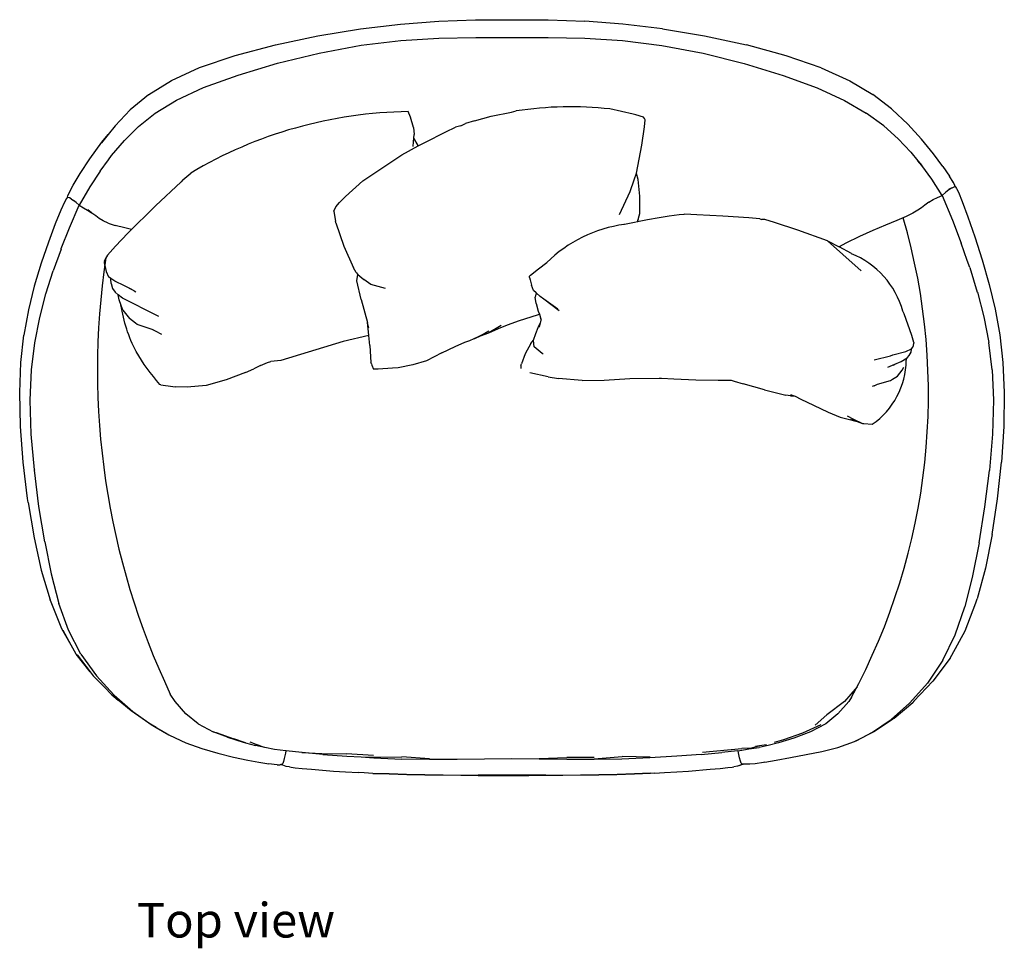
# Model space of a CAD drawing. Units: inches. Extents: x 26 to 197, y -12 to 36.
# Drawn here: x 26 to 77, y -12 to 36 of the extents above; entities that cross this region are included whole.
import ezdxf

# ---------------------------------------------------------------- set-up
doc = ezdxf.new("R2010")
doc.units = ezdxf.units.IN
doc.header["$MEASUREMENT"] = 0
doc.layers.add('Edges', color=7, linetype='Continuous')
doc.styles.get("Standard").update_dxf_attribs({"font": 'verdana.ttf'})

# ---------------------------------------------------------------- blocks, each defined once
blk = doc.blocks.new('Moooi Love Sofa pl')
at = {"layer": 'Edges'}
for p, q in [((56.183, 36.504), (58.254, 36.746)), ((58.254, 36.746), (60.228, 36.889)), ((60.228, 36.889), (62.137, 36.956)), ((62.137, 36.956), (64.013, 36.971)), ((64.013, 36.971), (65.89, 36.956)), ((65.89, 36.956), (67.795, 36.888)), ((69.759, 36.744), (67.795, 36.888)), ((71.81, 36.501), (69.759, 36.744)), ((53.982, 36.141), (56.183, 36.504)), ((71.81, 36.501), (73.976, 36.135)), ((49.696, 35.122), (51.778, 35.675)), ((51.778, 35.675), (53.982, 36.141)), ((56.225, 35.647), (58.277, 35.892)), ((58.277, 35.892), (60.239, 36.015)), ((60.239, 36.015), (62.141, 36.058)), ((62.141, 36.058), (65.885, 36.058)), ((65.885, 36.058), (67.783, 36.015)), ((67.783, 36.015), (69.735, 35.89)), ((69.735, 35.89), (71.766, 35.643)), ((73.976, 36.135), (76.143, 35.665)), ((78.195, 35.109), (76.143, 35.665)), ((51.885, 34.715), (54.052, 35.242)), ((54.052, 35.242), (56.225, 35.647)), ((71.766, 35.643), (73.904, 35.234)), ((73.904, 35.234), (76.033, 34.702)), ((47.862, 34.5), (49.696, 35.122)), ((49.848, 34.107), (51.885, 34.715)), ((76.033, 34.702), (78.038, 34.091)), ((80.015, 34.486), (78.195, 35.109)), ((46.402, 33.827), (47.862, 34.5)), ((80.015, 34.486), (81.488, 33.815)), ((45.241, 33.104), (46.402, 33.827)), ((48.069, 33.458), (49.848, 34.107)), ((78.038, 34.091), (79.806, 33.44)), ((81.488, 33.815), (82.679, 33.102)), ((46.666, 32.807), (48.066, 33.457)), ((48.066, 33.457), (48.069, 33.458)), ((79.806, 33.44), (81.22, 32.792)), ((45.209, 33.08), (44.277, 32.308)), ((45.209, 33.08), (45.241, 33.104)), ((45.568, 32.143), (46.666, 32.807)), ((81.22, 32.792), (82.347, 32.14)), ((83.65, 32.358), (82.679, 33.102)), ((44.277, 32.308), (43.496, 31.485)), ((44.695, 31.454), (45.568, 32.143)), ((58.764, 31.935), (58.657, 32.217)), ((62.948, 31.976), (63.998, 32.193)), ((63.998, 32.193), (64.238, 32.254)), ((70.279, 32.084), (69.083, 32.354)), ((83.251, 31.481), (82.347, 32.14)), ((83.65, 32.358), (83.677, 32.335)), ((84.49, 31.568), (83.677, 32.335)), ((58.916, 31.4), (58.764, 31.935)), ((61.371, 31.481), (61.617, 31.595)), ((62.079, 31.733), (61.617, 31.595)), ((62.079, 31.733), (62.948, 31.976)), ((70.424, 32.045), (70.279, 32.084)), ((70.821, 31.934), (70.424, 32.045)), ((70.877, 31.867), (70.821, 31.934)), ((70.89, 31.83), (70.877, 31.867)), ((70.877, 31.425), (70.903, 31.798)), ((70.903, 31.798), (70.89, 31.83)), ((43.496, 31.485), (43.134, 31.036)), ((43.968, 30.726), (44.695, 31.454)), ((58.916, 31.4), (58.952, 31.03)), ((59.504, 30.628), (60.599, 31.18)), ((60.599, 31.18), (61.101, 31.416)), ((61.371, 31.481), (61.101, 31.416)), ((70.74, 30.476), (70.877, 31.425)), ((83.251, 31.481), (83.999, 30.811)), ((85.21, 30.785), (84.49, 31.568)), ((42.186, 29.779), (42.804, 30.632)), ((43.134, 31.036), (42.792, 30.612)), ((42.804, 30.632), (43.134, 31.036)), ((43.31, 29.949), (43.968, 30.726)), ((58.91, 30.412), (58.922, 30.658)), ((58.922, 30.658), (58.938, 30.851)), ((58.938, 30.851), (58.952, 31.03)), ((59.159, 30.467), (58.938, 30.851)), ((59.169, 30.447), (59.504, 30.628)), ((83.999, 30.811), (84.654, 30.123)), ((85.822, 30.039), (85.21, 30.785)), ((58.316, 29.985), (59.169, 30.447)), ((59.169, 30.447), (59.159, 30.467)), ((70.466, 29.028), (70.74, 30.476)), ((84.654, 30.123), (85.015, 29.68)), ((41.686, 29.018), (42.186, 29.779)), ((42.722, 29.144), (43.147, 29.727)), ((43.147, 29.727), (43.31, 29.949)), ((56.309, 28.637), (58.316, 29.985)), ((85.225, 29.426), (85.015, 29.68)), ((85.015, 29.68), (85.216, 29.435)), ((86.31, 29.383), (85.822, 30.039)), ((42.722, 29.144), (42.189, 28.331)), ((46.994, 28.685), (47.399, 29.042)), ((85.733, 28.728), (85.225, 29.426)), ((86.31, 29.383), (86.653, 28.882)), ((41.325, 28.419), (41.686, 29.018)), ((46.9, 28.595), (45.578, 27.34)), ((46.994, 28.685), (46.9, 28.595)), ((55.399, 27.825), (56.309, 28.637)), ((70.135, 28.095), (70.347, 28.696)), ((70.347, 28.696), (70.466, 29.027)), ((70.466, 29.027), (70.466, 29.028)), ((70.468, 29.024), (70.466, 29.027)), ((70.548, 28.707), (70.468, 29.024)), ((70.636, 27.84), (70.548, 28.707)), ((86.264, 27.888), (85.733, 28.728)), ((86.848, 28.567), (86.653, 28.882)), ((86.85, 28.562), (86.848, 28.567)), ((86.851, 28.56), (86.85, 28.562)), ((86.933, 28.398), (86.851, 28.56)), ((41.04, 27.862), (41.125, 28.052)), ((41.125, 28.052), (41.325, 28.419)), ((42.189, 28.331), (41.633, 27.381)), ((69.573, 26.898), (70.135, 28.095)), ((86.465, 28.054), (86.264, 27.888)), ((86.623, 28.171), (86.465, 28.054)), ((86.757, 28.251), (86.618, 28.203)), ((86.757, 28.251), (86.623, 28.171)), ((86.77, 28.256), (86.757, 28.251)), ((86.879, 28.311), (86.77, 28.256)), ((86.947, 28.339), (86.879, 28.311)), ((86.947, 28.339), (86.933, 28.398)), ((86.947, 28.339), (86.995, 28.271)), ((86.995, 28.271), (86.997, 28.267)), ((86.998, 28.266), (86.997, 28.267)), ((86.998, 28.266), (87.008, 28.245)), ((87.008, 28.245), (87.108, 28.044)), ((87.108, 28.044), (87.302, 27.577)), ((40.865, 27.53), (40.675, 27.113)), ((40.975, 27.731), (40.865, 27.53)), ((41.026, 27.793), (40.975, 27.731)), ((41.026, 27.793), (41.04, 27.862)), ((41.046, 27.781), (41.026, 27.793)), ((41.126, 27.753), (41.046, 27.781)), ((41.223, 27.699), (41.126, 27.753)), ((41.223, 27.699), (41.343, 27.619)), ((41.469, 27.518), (41.343, 27.619)), ((41.633, 27.381), (41.469, 27.518)), ((54.903, 27.302), (55.105, 27.526)), ((55.105, 27.526), (55.399, 27.825)), ((70.638, 26.954), (70.636, 27.84)), ((85.589, 27.527), (85.382, 27.382)), ((85.589, 27.527), (85.807, 27.669)), ((85.807, 27.669), (86.025, 27.784)), ((86.025, 27.784), (86.264, 27.888)), ((86.264, 27.888), (86.798, 26.61)), ((87.302, 27.577), (87.6, 26.785)), ((40.675, 27.113), (40.386, 26.407)), ((41.125, 26.214), (41.633, 27.381)), ((41.633, 27.381), (41.857, 27.247)), ((41.857, 27.247), (42.069, 27.115)), ((42.069, 27.115), (42.265, 26.984)), ((42.265, 26.984), (42.087, 27.139)), ((45.578, 27.34), (44.142, 25.926)), ((54.801, 27.064), (54.903, 27.302)), ((54.801, 27.064), (54.893, 26.534)), ((85.005, 27.116), (84.754, 26.969)), ((85.201, 27.249), (85.005, 27.116)), ((85.382, 27.382), (85.201, 27.249)), ((42.285, 26.967), (42.265, 26.984)), ((42.492, 26.822), (42.285, 26.967)), ((42.673, 26.689), (42.492, 26.822)), ((42.871, 26.564), (42.673, 26.689)), ((43.129, 26.444), (42.871, 26.564)), ((54.915, 26.463), (54.893, 26.534)), ((71.025, 26.616), (69.847, 26.388)), ((70.518, 26.518), (70.638, 26.954)), ((70.518, 26.518), (70.559, 26.666)), ((71.627, 26.717), (71.025, 26.616)), ((72.156, 26.805), (71.627, 26.717)), ((72.658, 26.886), (72.156, 26.805)), ((72.911, 26.895), (72.658, 26.886)), ((72.968, 26.907), (72.911, 26.895)), ((73.573, 26.88), (72.968, 26.907)), ((74.923, 26.803), (73.573, 26.88)), ((76.265, 26.722), (74.923, 26.803)), ((76.843, 26.68), (76.265, 26.722)), ((76.843, 26.68), (76.943, 26.631)), ((77.099, 26.632), (76.943, 26.631)), ((77.596, 26.476), (77.099, 26.632)), ((83.927, 26.589), (83.342, 26.344)), ((84.408, 26.797), (83.927, 26.589)), ((84.754, 26.969), (84.408, 26.797)), ((86.798, 26.61), (87.253, 25.413)), ((87.6, 26.785), (87.961, 25.75)), ((40.386, 26.407), (40.037, 25.475)), ((40.698, 25.131), (41.125, 26.214)), ((43.129, 26.444), (43.489, 26.325)), ((43.994, 26.203), (43.489, 26.325)), ((44.343, 26.124), (43.994, 26.203)), ((54.915, 26.463), (55.322, 25.266)), ((69.847, 26.388), (69.801, 26.379)), ((78.799, 26.087), (77.596, 26.476)), ((80.335, 25.529), (78.799, 26.087)), ((82.686, 26.066), (81.991, 25.756)), ((83.342, 26.344), (82.686, 26.066)), ((40.037, 25.475), (39.664, 24.381)), ((44.142, 25.926), (43.515, 25.268)), ((81.133, 24.836), (80.335, 25.529)), ((80.335, 25.529), (80.937, 25.226)), ((81.991, 25.756), (81.29, 25.417)), ((87.961, 25.75), (88.344, 24.553)), ((40.691, 25.108), (40.286, 23.985)), ((40.691, 25.108), (40.698, 25.131)), ((43.101, 24.799), (43.515, 25.268)), ((55.322, 25.266), (55.822, 24.146)), ((80.944, 25.222), (80.937, 25.226)), ((81.29, 25.417), (80.944, 25.222)), ((81.574, 24.872), (80.944, 25.222)), ((87.57, 24.514), (87.253, 25.413)), ((42.943, 24.469), (42.939, 24.425)), ((42.991, 24.622), (42.943, 24.506)), ((42.943, 24.469), (42.943, 24.506)), ((43.101, 24.799), (42.991, 24.622)), ((82.082, 23.986), (81.133, 24.836)), ((87.694, 24.158), (87.57, 24.514)), ((88.344, 24.553), (88.709, 23.274)), ((39.664, 24.381), (39.308, 23.188)), ((39.913, 22.793), (40.286, 23.985)), ((42.953, 24.264), (42.939, 24.425)), ((42.953, 24.264), (43.029, 23.952)), ((43.029, 23.952), (43.151, 23.681)), ((55.952, 23.892), (55.822, 24.146)), ((64.976, 23.765), (65.382, 24.083)), ((65.382, 24.083), (65.822, 24.416)), ((87.694, 24.158), (88.089, 22.88)), ((43.273, 23.593), (43.151, 23.681)), ((43.265, 23.553), (43.273, 23.593)), ((43.292, 23.325), (43.265, 23.553)), ((43.476, 23.444), (43.273, 23.593)), ((43.973, 23.207), (43.476, 23.444)), ((55.952, 23.892), (56.051, 23.801)), ((55.993, 23.465), (56.051, 23.801)), ((56.223, 22.51), (55.993, 23.465)), ((56.051, 23.801), (56.347, 23.528)), ((56.716, 23.276), (56.347, 23.528)), ((64.922, 23.671), (64.931, 23.705)), ((64.925, 23.644), (64.922, 23.671)), ((64.925, 23.644), (64.955, 23.526)), ((64.976, 23.765), (64.931, 23.705)), ((64.955, 23.526), (65.023, 23.242)), ((39.308, 23.188), (39.007, 21.962)), ((43.292, 23.325), (43.352, 23.062)), ((43.352, 23.062), (43.494, 22.875)), ((44.481, 22.942), (43.973, 23.207)), ((44.356, 23.025), (43.973, 23.207)), ((44.481, 22.942), (44.566, 22.906)), ((57.47, 23.064), (56.716, 23.276)), ((65.139, 22.968), (65.023, 23.242)), ((65.274, 22.841), (65.139, 22.968)), ((88.709, 23.274), (89.015, 21.996)), ((39.591, 21.566), (39.913, 22.793)), ((43.648, 22.749), (43.494, 22.875)), ((43.692, 22.485), (43.647, 22.74)), ((43.864, 22.572), (43.648, 22.749)), ((43.889, 21.956), (43.692, 22.485)), ((44.772, 22.123), (43.864, 22.572)), ((56.223, 22.51), (56.539, 21.316)), ((65.274, 22.841), (65.22, 22.62)), ((65.268, 22.298), (65.22, 22.62)), ((65.477, 22.651), (65.274, 22.841)), ((65.673, 22.513), (65.477, 22.651)), ((66.463, 21.921), (65.673, 22.513)), ((66.397, 22), (65.673, 22.513)), ((88.09, 22.879), (88.089, 22.88)), ((88.09, 22.879), (88.426, 21.6)), ((39.007, 21.962), (38.773, 20.662)), ((43.889, 21.956), (44.237, 21.518)), ((44.772, 22.123), (45.728, 21.648)), ((65.268, 22.298), (65.38, 21.902)), ((65.38, 21.902), (65.437, 21.739)), ((89.015, 21.996), (89.254, 20.671)), ((39.336, 20.267), (39.591, 21.566)), ((44.539, 21.285), (44.237, 21.518)), ((63.795, 21.191), (64.412, 21.413)), ((64.412, 21.413), (65.34, 21.71)), ((65.34, 21.71), (65.437, 21.739)), ((65.437, 21.739), (65.502, 21.555)), ((65.511, 21.44), (65.474, 21.27)), ((65.502, 21.555), (65.511, 21.44)), ((65.502, 21.555), (65.526, 21.487)), ((84.306, 21.758), (84.237, 21.898)), ((84.695, 20.647), (84.306, 21.758)), ((88.426, 21.6), (88.688, 20.275)), ((44.635, 21.211), (44.539, 21.285)), ((45.405, 20.944), (44.635, 21.211)), ((45.749, 20.774), (45.405, 20.944)), ((45.494, 20.913), (45.405, 20.944)), ((56.609, 20.653), (56.539, 21.316)), ((56.615, 21.033), (56.539, 21.316)), ((62.407, 20.638), (62.827, 20.887)), ((63.454, 21.154), (62.816, 20.776)), ((62.816, 20.776), (63.319, 20.994)), ((63.319, 20.994), (63.795, 21.191)), ((65.249, 20.741), (65.373, 21.048)), ((65.373, 21.048), (65.474, 21.27)), ((65.474, 21.27), (65.431, 21.077)), ((38.618, 19.251), (38.773, 20.662)), ((45.749, 20.774), (45.897, 20.709)), ((56.61, 20.642), (55.282, 20.325)), ((56.609, 20.651), (56.609, 20.653)), ((56.61, 20.642), (56.609, 20.651)), ((56.665, 20.124), (56.61, 20.642)), ((61.588, 20.291), (61.831, 20.377)), ((61.831, 20.377), (62.059, 20.481)), ((62.059, 20.481), (62.407, 20.638)), ((62.059, 20.481), (62.091, 20.488)), ((62.407, 20.638), (62.091, 20.488)), ((62.091, 20.488), (62.392, 20.622)), ((62.392, 20.622), (62.816, 20.776)), ((64.988, 20.222), (65.131, 20.398)), ((65.124, 20.378), (65.131, 20.398)), ((65.173, 20.056), (65.124, 20.378)), ((65.131, 20.398), (65.249, 20.741)), ((84.811, 20.272), (84.695, 20.647)), ((89.254, 20.671), (89.413, 19.251)), ((39.166, 18.856), (39.336, 20.267)), ((55.282, 20.325), (52.063, 19.348)), ((56.665, 20.124), (56.721, 19.241)), ((60.383, 19.751), (61.075, 20.075)), ((61.075, 20.075), (61.588, 20.291)), ((64.988, 20.222), (64.706, 19.693)), ((65.261, 19.968), (65.173, 20.056)), ((65.575, 19.708), (65.261, 19.968)), ((84.398, 19.816), (84.69, 19.943)), ((84.664, 19.78), (84.689, 19.929)), ((84.689, 19.929), (84.69, 19.943)), ((84.69, 19.943), (84.756, 20.042)), ((84.756, 20.042), (84.794, 20.124)), ((84.794, 20.124), (84.81, 20.235)), ((84.811, 20.272), (84.81, 20.235)), ((88.86, 18.856), (88.688, 20.275)), ((60.383, 19.751), (59.6, 19.337)), ((64.706, 19.693), (64.506, 19.183)), ((65.637, 19.675), (65.575, 19.708)), ((82.745, 19.387), (83.593, 19.593)), ((83.593, 19.593), (83.715, 19.634)), ((83.681, 19.625), (83.715, 19.634)), ((83.715, 19.634), (84.398, 19.816)), ((84.147, 19.293), (84.453, 19.486)), ((84.415, 19.355), (84.451, 19.462)), ((84.453, 19.486), (84.451, 19.462)), ((84.453, 19.486), (84.47, 19.496)), ((84.47, 19.496), (84.57, 19.597)), ((84.57, 19.597), (84.664, 19.78)), ((38.554, 17.691), (38.618, 19.251)), ((39.101, 17.294), (39.166, 18.856)), ((50.231, 18.735), (50.658, 18.914)), ((51.006, 19.087), (50.658, 18.914)), ((51.006, 19.087), (51.366, 19.24)), ((51.366, 19.24), (51.544, 19.297)), ((52.063, 19.348), (51.544, 19.297)), ((56.744, 19.171), (56.721, 19.241)), ((56.744, 19.171), (56.771, 19.11)), ((56.771, 19.11), (56.852, 18.906)), ((57.104, 18.902), (56.852, 18.906)), ((57.839, 18.958), (57.104, 18.902)), ((58.127, 18.961), (57.839, 18.958)), ((58.886, 19.124), (58.127, 18.961)), ((59.6, 19.337), (58.886, 19.124)), ((64.482, 19.112), (64.47, 18.931)), ((64.482, 19.112), (64.506, 19.183)), ((83.46, 19.005), (83.825, 19.158)), ((83.736, 19.099), (83.825, 19.158)), ((83.825, 19.158), (84.147, 19.293)), ((84.199, 18.841), (84.285, 19.007)), ((88.86, 18.856), (88.926, 17.294)), ((89.413, 19.251), (89.485, 17.691)), ((49.234, 18.341), (48.207, 18.062)), ((50.231, 18.735), (49.234, 18.341)), ((65.894, 18.5), (64.949, 18.71)), ((65.894, 18.5), (66.421, 18.416)), ((67.649, 18.307), (66.421, 18.416)), ((67.649, 18.307), (68.781, 18.337)), ((68.781, 18.337), (70.123, 18.417)), ((70.123, 18.417), (71.638, 18.437)), ((71.638, 18.437), (71.686, 18.438)), ((71.638, 18.437), (71.714, 18.432)), ((71.686, 18.438), (71.756, 18.434)), ((71.714, 18.432), (71.756, 18.434)), ((71.756, 18.434), (72.395, 18.398)), ((72.395, 18.398), (73.531, 18.354)), ((73.531, 18.354), (74.683, 18.327)), ((83.602, 18.317), (83.702, 18.379)), ((83.702, 18.379), (83.953, 18.535)), ((83.953, 18.535), (84.199, 18.841)), ((45.859, 18.094), (45.798, 18.11)), ((45.859, 18.094), (46.47, 18.002)), ((46.47, 18.002), (46.638, 17.977)), ((47.22, 17.974), (46.638, 17.977)), ((48.207, 18.062), (47.22, 17.974)), ((74.683, 18.327), (75.183, 18.334)), ((75.183, 18.334), (75.351, 18.334)), ((75.351, 18.334), (75.507, 18.286)), ((75.507, 18.286), (75.977, 18.135)), ((77.088, 17.823), (75.977, 18.135)), ((82.746, 18.038), (82.645, 18.004)), ((82.746, 18.038), (82.925, 18.12)), ((82.925, 18.12), (83.602, 18.317)), ((38.593, 15.942), (38.554, 17.691)), ((77.088, 17.823), (78.186, 17.552)), ((78.431, 17.525), (78.186, 17.552)), ((78.428, 17.581), (78.615, 17.521)), ((78.431, 17.525), (78.615, 17.521)), ((78.615, 17.521), (78.672, 17.503)), ((78.672, 17.503), (78.968, 17.351)), ((78.968, 17.351), (79.618, 17.036)), ((89.485, 17.691), (89.458, 15.942)), ((39.156, 15.543), (39.101, 17.294)), ((79.618, 17.036), (80.376, 16.682)), ((88.926, 17.294), (88.87, 15.542)), ((80.376, 16.682), (80.995, 16.415)), ((80.995, 16.415), (81.345, 16.327)), ((81.345, 16.327), (81.882, 16.187)), ((81.358, 16.493), (81.689, 16.321)), ((81.51, 16.32), (81.882, 16.187)), ((81.689, 16.321), (82.144, 16.094)), ((38.729, 14.088), (38.593, 15.942)), ((81.882, 16.187), (82.144, 16.094)), ((82.144, 16.094), (82.225, 16.087)), ((82.225, 16.087), (82.658, 16.05)), ((89.458, 15.942), (89.34, 14.082)), ((39.313, 13.686), (39.156, 15.543)), ((88.87, 15.542), (88.713, 13.68)), ((38.955, 12.21), (38.729, 14.088)), ((89.139, 12.19), (89.34, 14.082)), ((39.313, 13.686), (39.315, 13.671)), ((39.551, 11.792), (39.315, 13.671)), ((88.475, 11.771), (88.711, 13.665)), ((88.713, 13.68), (88.711, 13.665)), ((38.988, 12.01), (38.955, 12.21)), ((38.988, 12.01), (39.297, 10.184)), ((39.847, 9.977), (39.551, 11.792)), ((88.179, 9.923), (88.475, 11.771)), ((88.863, 10.342), (89.139, 12.19)), ((88.863, 10.342), (88.519, 8.616)), ((39.297, 10.184), (39.672, 8.505)), ((39.847, 9.977), (40.18, 8.31)), ((88.179, 9.923), (87.846, 8.203)), ((39.672, 8.505), (40.135, 6.976)), ((40.18, 8.31), (40.583, 6.787)), ((87.846, 8.203), (87.444, 6.614)), ((88.519, 8.616), (88.083, 7.029)), ((40.188, 6.843), (40.135, 6.976)), ((40.742, 5.469), (40.188, 6.843)), ((41.086, 5.403), (40.583, 6.787)), ((87.461, 5.371), (88.007, 6.807)), ((88.007, 6.807), (88.083, 7.029)), ((86.941, 5.159), (87.444, 6.614)), ((41.22, 4.623), (40.742, 5.469)), ((41.22, 4.623), (40.798, 5.388)), ((41.722, 4.154), (41.086, 5.403)), ((86.307, 3.842), (86.941, 5.159)), ((86.779, 4.106), (87.461, 5.371)), ((41.471, 4.168), (41.22, 4.623)), ((42.201, 3.238), (41.471, 4.168)), ((41.525, 4.121), (42.201, 3.238)), ((41.722, 4.154), (42.521, 3.036)), ((86.692, 3.961), (86.779, 4.106)), ((86.307, 3.842), (85.509, 2.667)), ((86.692, 3.961), (85.794, 2.758)), ((42.201, 3.238), (42.349, 3.044)), ((42.349, 3.044), (42.926, 2.469)), ((42.397, 3.012), (42.926, 2.469)), ((42.521, 3.036), (43.428, 2.057)), ((85.509, 2.667), (84.603, 1.65)), ((85.794, 2.758), (84.811, 1.725)), ((42.926, 2.469), (43.319, 2.065)), ((43.319, 2.065), (43.656, 1.789)), ((43.656, 1.789), (43.358, 2.04)), ((43.428, 2.057), (43.449, 2.036)), ((46.588, 1.714), (46.344, 2.097)), ((81.874, 2.471), (81.211, 1.708)), ((43.449, 2.036), (44.406, 1.199)), ((44.326, 1.223), (43.656, 1.789)), ((47.147, 1.074), (46.588, 1.714)), ((81.211, 1.708), (80.31, 1.031)), ((81.439, 1.714), (80.88, 1.074)), ((81.577, 1.932), (81.439, 1.714)), ((83.624, 0.781), (84.581, 1.63)), ((83.784, 0.852), (84.746, 1.665)), ((84.603, 1.65), (84.581, 1.63)), ((84.811, 1.725), (84.746, 1.665)), ((45.292, 0.556), (44.326, 1.223)), ((44.406, 1.199), (45.363, 0.515)), ((47.781, 0.564), (47.147, 1.074)), ((80.31, 1.031), (79.7, 0.49)), ((80.88, 1.074), (80.245, 0.564)), ((45.317, 0.539), (45.292, 0.556)), ((45.611, 0.371), (45.317, 0.539)), ((45.363, 0.515), (45.611, 0.371)), ((47.781, 0.564), (48.566, 0.141)), ((80.002, 0.513), (79.04, 0.077)), ((80.245, 0.564), (79.46, 0.141)), ((82.668, 0.119), (83.624, 0.781)), ((83.727, 0.806), (82.766, 0.159)), ((83.784, 0.852), (83.727, 0.806)), ((45.406, 0.496), (45.89, 0.211)), ((45.611, 0.371), (46.264, -0.008)), ((45.894, 0.209), (45.89, 0.211)), ((45.894, 0.209), (46.264, -0.008)), ((49.298, -0.135), (48.566, 0.141)), ((48.566, 0.141), (48.72, 0.108)), ((48.72, 0.108), (49.639, -0.212)), ((79.04, 0.077), (78.057, -0.271)), ((79.46, 0.141), (78.728, -0.138)), ((82.766, 0.159), (81.82, -0.314)), ((81.82, -0.314), (82.668, 0.119)), ((46.264, -0.008), (46.301, -0.03)), ((46.301, -0.03), (47.156, -0.425)), ((47.156, -0.425), (47.983, -0.722)), ((49.298, -0.135), (50.105, -0.394)), ((50.228, -0.424), (49.639, -0.212)), ((50.105, -0.394), (50.228, -0.424)), ((50.228, -0.424), (50.757, -0.562)), ((50.451, -0.377), (50.847, -0.529)), ((77.798, -0.424), (77.269, -0.562)), ((78.057, -0.271), (77.575, -0.407)), ((78.597, -0.187), (77.798, -0.424)), ((78.728, -0.138), (78.597, -0.187)), ((80.873, -0.669), (81.728, -0.36)), ((81.728, -0.36), (81.768, -0.34)), ((81.768, -0.34), (81.813, -0.317)), ((81.82, -0.314), (81.813, -0.317)), ((47.983, -0.722), (48.797, -0.956)), ((48.797, -0.956), (49.612, -1.159)), ((51.229, -0.673), (50.757, -0.562)), ((51.118, -0.629), (50.847, -0.529)), ((51.229, -0.673), (51.118, -0.629)), ((51.73, -0.766), (51.229, -0.673)), ((52.315, -0.843), (51.73, -0.766)), ((52.295, -0.963), (52.242, -1.233)), ((52.315, -0.843), (52.295, -0.963)), ((52.343, -0.847), (52.315, -0.843)), ((53.145, -0.929), (52.343, -0.847)), ((53.145, -0.929), (54.191, -0.982)), ((53.167, -0.932), (53.145, -0.929)), ((54.228, -1.028), (53.167, -0.932)), ((54.191, -0.982), (55.455, -1.002)), ((56.861, -1.086), (55.455, -1.002)), ((73.812, -1.024), (74.881, -0.929)), ((73.87, -0.904), (75.907, -0.71)), ((75.683, -0.847), (74.881, -0.929)), ((75.683, -0.847), (75.715, -0.841)), ((75.715, -0.841), (76.19, -0.75)), ((75.731, -0.943), (75.715, -0.841)), ((75.787, -1.207), (75.731, -0.943)), ((76.404, -0.709), (75.907, -0.71)), ((76.19, -0.75), (76.404, -0.709)), ((76.19, -0.75), (76.263, -0.743)), ((76.263, -0.743), (76.797, -0.673)), ((76.825, -0.586), (76.404, -0.709)), ((76.825, -0.586), (76.621, -0.619)), ((77.269, -0.562), (76.797, -0.673)), ((77.179, -0.529), (76.825, -0.586)), ((78.419, -1.188), (80.046, -0.876)), ((80.046, -0.876), (80.873, -0.669)), ((49.612, -1.159), (50.349, -1.321)), ((50.349, -1.321), (50.93, -1.431)), ((50.93, -1.431), (51.44, -1.514)), ((51.712, -1.547), (51.44, -1.514)), ((52.154, -1.507), (52.117, -1.539)), ((52.132, -1.541), (52.154, -1.507)), ((52.162, -1.501), (52.154, -1.507)), ((52.198, -1.398), (52.162, -1.501)), ((52.242, -1.233), (52.198, -1.398)), ((54.228, -1.028), (55.478, -1.12)), ((55.478, -1.12), (56.213, -1.143)), ((56.213, -1.143), (56.875, -1.202)), ((56.213, -1.143), (56.865, -1.163)), ((56.865, -1.163), (58.313, -1.148)), ((56.875, -1.202), (58.318, -1.262)), ((59.751, -1.249), (58.313, -1.148)), ((59.753, -1.283), (58.318, -1.262)), ((61.178, -1.28), (59.753, -1.283)), ((62.597, -1.268), (61.178, -1.28)), ((64.013, -1.259), (62.597, -1.268)), ((65.429, -1.268), (64.013, -1.259)), ((65.429, -1.242), (66.849, -1.184)), ((66.848, -1.28), (65.429, -1.268)), ((68.273, -1.283), (66.848, -1.28)), ((68.276, -1.177), (66.849, -1.184)), ((69.709, -1.262), (68.273, -1.283)), ((68.275, -1.249), (69.714, -1.139)), ((71.157, -1.203), (69.709, -1.262)), ((71.161, -1.163), (69.714, -1.139)), ((72.548, -1.12), (71.157, -1.203)), ((73.799, -1.028), (72.548, -1.12)), ((73.799, -1.028), (73.812, -1.024)), ((75.834, -1.368), (75.787, -1.207)), ((75.877, -1.471), (75.834, -1.368)), ((75.877, -1.471), (75.919, -1.514)), ((75.898, -1.487), (75.919, -1.514)), ((75.902, -1.526), (75.9, -1.528)), ((75.902, -1.526), (75.912, -1.523)), ((75.908, -1.527), (75.902, -1.526)), ((75.916, -1.516), (75.918, -1.516)), ((75.919, -1.514), (75.921, -1.515)), ((75.921, -1.515), (75.93, -1.513)), ((75.921, -1.515), (75.927, -1.517)), ((75.927, -1.517), (75.932, -1.514)), ((75.927, -1.517), (75.94, -1.521)), ((75.94, -1.521), (75.942, -1.522)), ((75.95, -1.524), (75.942, -1.522)), ((75.95, -1.524), (75.967, -1.529)), ((75.95, -1.524), (75.97, -1.528)), ((75.967, -1.529), (75.97, -1.528)), ((76.009, -1.535), (75.97, -1.528)), ((76.595, -1.507), (76.329, -1.535)), ((77.037, -1.438), (76.595, -1.507)), ((77.106, -1.427), (77.037, -1.438)), ((77.106, -1.427), (77.684, -1.326)), ((77.684, -1.326), (78.419, -1.188)), ((51.875, -1.555), (51.712, -1.547)), ((51.875, -1.555), (52.033, -1.557)), ((52.066, -1.553), (52.033, -1.557)), ((52.085, -1.552), (52.066, -1.553)), ((52.09, -1.554), (52.066, -1.553)), ((52.104, -1.55), (52.085, -1.552)), ((52.085, -1.552), (52.09, -1.554)), ((52.09, -1.554), (52.104, -1.55)), ((52.166, -1.577), (52.09, -1.554)), ((52.13, -1.544), (52.104, -1.55)), ((52.109, -1.545), (52.104, -1.55)), ((52.116, -1.54), (52.109, -1.545)), ((52.109, -1.545), (52.13, -1.544)), ((52.117, -1.539), (52.116, -1.54)), ((52.116, -1.54), (52.131, -1.542)), ((52.132, -1.541), (52.117, -1.539)), ((52.13, -1.544), (52.131, -1.542)), ((52.131, -1.542), (52.132, -1.541)), ((52.244, -1.61), (52.166, -1.577)), ((52.344, -1.641), (52.244, -1.61)), ((52.511, -1.672), (52.344, -1.641)), ((52.511, -1.672), (52.594, -1.683)), ((52.594, -1.683), (52.803, -1.712)), ((52.803, -1.712), (53.17, -1.75)), ((53.17, -1.75), (53.656, -1.793)), ((53.656, -1.793), (54.212, -1.837)), ((54.212, -1.837), (54.789, -1.882)), ((54.789, -1.882), (55.404, -1.925)), ((55.404, -1.925), (56.076, -1.966)), ((56.379, -1.981), (56.076, -1.966)), ((56.813, -2.004), (56.379, -1.981)), ((56.823, -2.003), (56.813, -2.004)), ((56.823, -2.003), (57.667, -2.035)), ((57.659, -2.037), (56.823, -2.003)), ((57.667, -2.035), (58.575, -2.06)), ((69.449, -2.06), (70.35, -2.035)), ((70.35, -2.035), (71.177, -2.002)), ((71.177, -2.002), (70.357, -2.037)), ((71.177, -2.002), (71.179, -2.003)), ((71.189, -2.004), (71.179, -2.003)), ((71.386, -1.992), (71.189, -2.004)), ((71.386, -1.992), (71.901, -1.966)), ((71.901, -1.966), (72.547, -1.925)), ((72.547, -1.925), (73.141, -1.882)), ((73.141, -1.882), (74.276, -1.791)), ((74.276, -1.791), (74.785, -1.748)), ((74.785, -1.748), (75.178, -1.707)), ((75.178, -1.707), (75.405, -1.677)), ((75.405, -1.677), (75.493, -1.666)), ((75.678, -1.629), (75.493, -1.666)), ((75.793, -1.593), (75.678, -1.629)), ((75.884, -1.555), (75.793, -1.593)), ((75.793, -1.593), (75.851, -1.558)), ((75.899, -1.529), (75.851, -1.558)), ((75.967, -1.529), (75.884, -1.555)), ((75.896, -1.533), (75.904, -1.532)), ((76.172, -1.537), (76.009, -1.535)), ((76.329, -1.535), (76.172, -1.537)), ((58.569, -2.065), (57.659, -2.037)), ((59.511, -2.087), (58.569, -2.065)), ((58.575, -2.06), (59.516, -2.078)), ((60.455, -2.102), (59.511, -2.087)), ((59.516, -2.078), (60.459, -2.088)), ((61.37, -2.111), (60.455, -2.102)), ((60.459, -2.088), (61.373, -2.089)), ((62.263, -2.115), (61.37, -2.111)), ((61.373, -2.089), (62.265, -2.085)), ((62.263, -2.115), (64.884, -2.116)), ((62.265, -2.085), (63.143, -2.079)), ((63.143, -2.079), (64.013, -2.076)), ((64.013, -2.076), (64.884, -2.079)), ((64.884, -2.079), (65.761, -2.085)), ((65.763, -2.115), (64.884, -2.116)), ((65.761, -2.085), (66.653, -2.089)), ((66.656, -2.111), (65.763, -2.115)), ((66.653, -2.089), (67.567, -2.088)), ((67.571, -2.102), (66.656, -2.111)), ((67.567, -2.088), (68.51, -2.078)), ((68.515, -2.087), (67.571, -2.102)), ((68.51, -2.078), (69.449, -2.06)), ((69.455, -2.065), (68.515, -2.087)), ((70.357, -2.037), (69.455, -2.065))]:
    blk.add_line(p, q, dxfattribs=at)
for centre, radius, start, end in [((58.947, 9.644), 22.574, 90.735, 120.7654), ((67.045, 13.734), 18.732, 83.7538, 98.6164), ((52.792, 17.59), 32.768, 331.4556, 16.2017), ((70.776, 19.393), 7.055, 97.756, 134.6043), ((81.7, 18.848), 39.124, 171.4712, 205.3507), ((79.889, 20.684), 4.514, 15.5985, 68.0877), ((80.307, 19.42), 4.108, 304.9072, 359.0959)]:
    blk.add_arc(centre, radius, start, end, dxfattribs=at)
blk.add_open_spline([(45.798, 18.11), (45.356, 18.654), (44.376, 19.86), (43.935, 21.381), (43.79, 22.221)], degree=3, knots=[0, 0, 0, 0, 2.086451, 4.628249, 4.628249, 4.628249, 4.628249], dxfattribs=at)

msp = doc.modelspace()

# ---------------------------------------------------------------- block references
msp.add_blockref('Moooi Love Sofa pl', (-12.221, -0.916))

# ---------------------------------------------------------------- texts
msp.add_text('Top view', height=1.7884).set_placement((32.394, -11.408))

doc.saveas('drawing.dxf')
